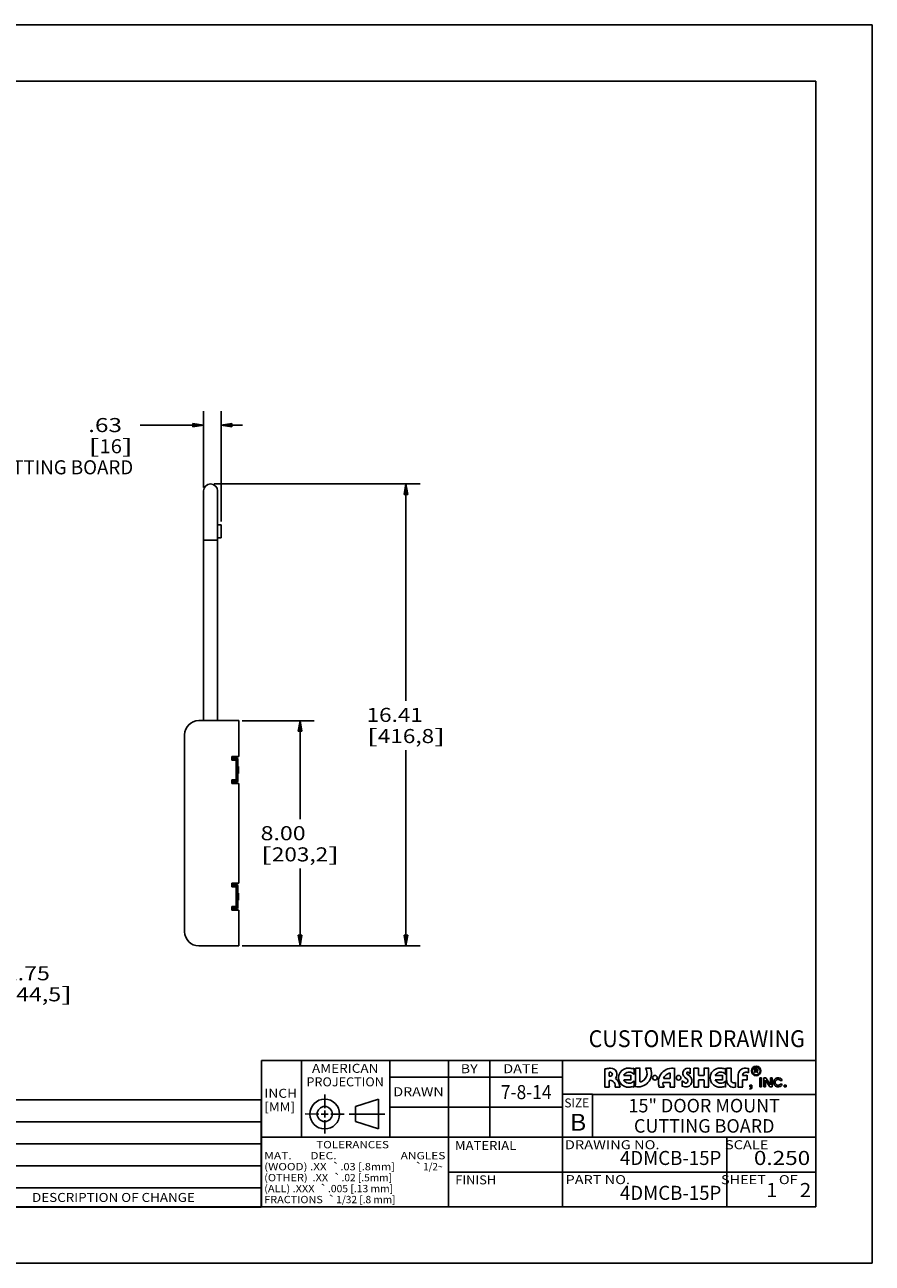
# Model space of a CAD drawing. Units: inches. Extents: x 0 to 17, y 0 to 11.
# Drawn here: x 9.5 to 17, y 0 to 11 of the extents above; entities that cross this region are included whole.
import ezdxf
from ezdxf.enums import TextEntityAlignment as Align

# ---------------------------------------------------------------- set-up
doc = ezdxf.new("R2010")
doc.units = ezdxf.units.IN
doc.header["$LTSCALE"] = 0.935
doc.header["$MEASUREMENT"] = 0
doc.linetypes.add('CENTER', pattern=[0.6, 0.375, -0.075, 0.075, -0.075])
doc.layers.get('0').update_dxf_attribs({"linetype": 'CONTINUOUS'})
doc.layers.add('02___PRT_ALL_AXES', color=7, linetype='CONTINUOUS')
doc.layers.add('DEFAULT_1', color=7, linetype='CENTER')
doc.styles.get("Standard").update_dxf_attribs({"font": 'bluprnt.ttf'})
doc.styles.add('TEXTSTYLE_1', font='gdt', dxfattribs={"width": 0.8})
doc.styles.add('TEXTSTYLE_10', font='bluprnt.ttf')
doc.styles.add('TEXTSTYLE_2', font='cgomg.ttf')
doc.styles.add('TEXTSTYLE_3', font='cgomg.ttf')
doc.styles.add('TEXTSTYLE_4', font='cgomg.ttf')
doc.styles.add('TEXTSTYLE_5', font='cgomg.ttf')
doc.styles.add('TEXTSTYLE_6', font='cgomg.ttf')
doc.styles.add('TEXTSTYLE_7', font='cgomg.ttf')
doc.styles.add('TEXTSTYLE_8', font='cgomg.ttf')
doc.dimstyles.new('DIMSTYLE_1', dxfattribs={"dimtxt": 0.125, "dimasz": 0.09375, "dimexe": 0.125, "dimexo": 0.03125, "dimgap": 0.0625, "dimtad": 0, "dimtih": 1, "dimtoh": 1, "dimlfac": 4, "dimzin": 4, "dimdsep": 46, "dimtxsty": 'Standard', "dimblk": 'CLOSED', "dimblk1": 'CLOSED', "dimblk2": 'CLOSED', "dimcen": 0.09, "dimazin": 1, "dimtfac": 1, "dimtofl": 0, "dimtmove": 0, "dimatfit": 3, "dimldrblk": 'CLOSED', "dimfxl": 0, "dimtolj": 1, "dimtzin": 4, "dimarcsym": 0})

# ---------------------------------------------------------------- blocks, each defined once
blk = doc.blocks.new('_CLOSED')
at = {"color": 0, "linetype": 'ByBlock'}
for p, q in [((0, 0), (-1, 0.17)), ((-1, 0.17), (-1, -0.17)), ((-1, -0.17), (0, 0)), ((-1, 0), (0, 0))]:
    blk.add_line(p, q, dxfattribs=at)
blk = doc.blocks.new('*D1')
at = {"color": 7, "linetype": 'Continuous'}
for p, q in [((11.156, 6.922), (12.985, 6.922)), ((12.86, 6.922), (12.86, 4.995)), ((12.86, 2.819), (12.86, 4.558)), ((11.406, 2.819), (12.985, 2.819))]:
    blk.add_line(p, q, dxfattribs=at)
at = {"color": 7, "linetype": 'Continuous', "xscale": 0.09375, "yscale": 0.09375, "zscale": 0.09375}
for p, rotation in [((12.86, 6.922), 90), ((12.86, 2.819), 270)]:
    blk.add_blockref('_CLOSED', p, dxfattribs=dict(at, rotation=rotation))
at = {"color": 7, "linetype": 'Continuous'}
for s, p, p2 in [('16.41', (12.51, 4.808), (13.01, 4.808)), ('[', (12.51, 4.62), (12.61, 4.62)), ('416,8', (12.61, 4.62), (13.11, 4.62)), (']', (13.11, 4.62), (13.21, 4.62))]:
    blk.add_text(s, height=0.125, dxfattribs=at).set_placement(p, p2, align=Align.FIT)
blk = doc.blocks.new('*D5')
at = {"color": 7, "linetype": 'Continuous'}
for p, q in [((7.752, 3.257), (9.173, 3.257)), ((9.048, 3.257), (9.048, 3.038)), ((9.048, 2.819), (9.048, 3.038)), ((9.048, 3.038), (9.048, 2.576)), ((7.472, 2.819), (9.173, 2.819)), ((9.048, 2.576), (9.236, 2.576))]:
    blk.add_line(p, q, dxfattribs=at)
at = {"color": 7, "linetype": 'Continuous', "xscale": 0.09375, "yscale": 0.09375, "zscale": 0.09375}
for p, rotation in [((9.048, 3.257), 90), ((9.048, 2.819), 270)]:
    blk.add_blockref('_CLOSED', p, dxfattribs=dict(at, rotation=rotation))
at = {"color": 7, "linetype": 'Continuous'}
for s, p, p2 in [('1.75', (9.298, 2.513), (9.698, 2.513)), ('[', (9.298, 2.326), (9.398, 2.326)), ('44,5', (9.398, 2.326), (9.798, 2.326)), (']', (9.798, 2.326), (9.898, 2.326))]:
    blk.add_text(s, height=0.125, dxfattribs=at).set_placement(p, p2, align=Align.FIT)
blk = doc.blocks.new('*D8')
at = {"color": 7, "linetype": 'Continuous'}
for p, q in [((11.406, 4.819), (12.044, 4.819)), ((11.919, 4.819), (11.919, 3.944)), ((11.919, 2.819), (11.919, 3.507)), ((11.406, 2.819), (12.044, 2.819))]:
    blk.add_line(p, q, dxfattribs=at)
at = {"color": 7, "linetype": 'Continuous', "xscale": 0.09375, "yscale": 0.09375, "zscale": 0.09375}
for p, rotation in [((11.919, 4.819), 90), ((11.919, 2.819), 270)]:
    blk.add_blockref('_CLOSED', p, dxfattribs=dict(at, rotation=rotation))
at = {"color": 7, "linetype": 'Continuous'}
for s, p, p2 in [('8.00', (11.569, 3.757), (11.969, 3.757)), ('[', (11.569, 3.569), (11.669, 3.569)), ('203,2', (11.669, 3.569), (12.169, 3.569)), (']', (12.169, 3.569), (12.269, 3.569))]:
    blk.add_text(s, height=0.125, dxfattribs=at).set_placement(p, p2, align=Align.FIT)
blk = doc.blocks.new('*D12')
at = {"color": 7, "linetype": 'Continuous'}
for p, q in [((11.062, 6.89), (11.062, 7.569)), ((11.219, 6.589), (11.219, 7.569)), ((11.062, 7.444), (10.5, 7.444)), ((11.219, 7.444), (11.407, 7.444))]:
    blk.add_line(p, q, dxfattribs=at)
at = {"color": 7, "linetype": 'Continuous', "xscale": 0.09375, "yscale": 0.09375, "zscale": 0.09375}
blk.add_blockref('_CLOSED', (11.062, 7.444), dxfattribs=at)
at = {"color": 7, "linetype": 'Continuous', "xscale": 0.09375, "yscale": 0.09375, "zscale": 0.09375, "rotation": 180}
blk.add_blockref('_CLOSED', (11.219, 7.444), dxfattribs=at)
at = {"color": 7, "linetype": 'Continuous'}
for s, p, p2 in [('.63', (10.038, 7.382), (10.338, 7.382)), ('[', (10.038, 7.194), (10.138, 7.194)), ('16', (10.138, 7.194), (10.338, 7.194)), (']', (10.338, 7.194), (10.438, 7.194)), ('CUTTING BOARD', (9.138, 7.007), (10.438, 7.007))]:
    blk.add_text(s, height=0.125, dxfattribs=at).set_placement(p, p2, align=Align.FIT)

msp = doc.modelspace()

# ---------------------------------------------------------------- linework, layer by layer
at = {"color": 7, "linetype": 'Continuous'}
for p, q in [((0, 11), (17, 11)), ((17, 11), (17, 0)), ((0.5, 10.5), (16.5, 10.5)), ((16.5, 10.5), (16.5, 0.5)), ((11.0619, 4.8191), (11.0619, 6.8591)), ((11.1869, 6.8591), (11.1869, 4.8191)), ((11.3744, 4.8191), (11.0194, 4.8191)), ((11.3744, 4.5016), (11.3744, 4.8191)), ((10.8944, 4.6941), (10.8944, 2.9441)), ((11.3144, 4.5016), (11.3744, 4.5016)), ((11.3144, 4.5016), (11.3144, 4.4691)), ((11.3144, 4.4691), (11.3519, 4.4691)), ((11.3194, 4.4928), (11.3519, 4.4928)), ((11.3194, 4.4778), (11.3194, 4.4928)), ((11.3519, 4.4928), (11.3519, 4.4778)), ((11.3669, 4.4778), (11.3519, 4.4778)), ((11.3669, 4.4716), (11.3519, 4.4716)), ((11.3669, 4.2853), (11.3669, 4.4778)), ((11.3739, 4.4128), (11.3669, 4.4072)), ((11.3739, 4.4128), (11.3739, 4.3503)), ((11.3519, 4.2941), (11.3144, 4.2941)), ((11.3144, 4.2941), (11.3144, 4.2616)), ((11.3669, 4.2916), (11.3519, 4.2916)), ((11.3739, 4.3503), (11.3669, 4.356)), ((11.3744, 4.2616), (11.3144, 4.2616)), ((11.3194, 4.2853), (11.3194, 4.2703)), ((11.3194, 4.2703), (11.3519, 4.2703)), ((11.3669, 4.2853), (11.3519, 4.2853)), ((11.3519, 4.2703), (11.3519, 4.2853)), ((11.3744, 3.3766), (11.3744, 4.2616)), ((11.3144, 3.3766), (11.3744, 3.3766)), ((11.3144, 3.3766), (11.3144, 3.3441)), ((11.3144, 3.3441), (11.3519, 3.3441)), ((11.3194, 3.3678), (11.3519, 3.3678)), ((11.3194, 3.3528), (11.3194, 3.3678)), ((11.3519, 3.3678), (11.3519, 3.3528)), ((11.3669, 3.3528), (11.3519, 3.3528)), ((11.3669, 3.3466), (11.3519, 3.3466)), ((11.3669, 3.1603), (11.3669, 3.3528)), ((11.3739, 3.2878), (11.3669, 3.2822)), ((11.3739, 3.2253), (11.3669, 3.231)), ((11.3739, 3.2878), (11.3739, 3.2253)), ((11.3519, 3.1691), (11.3144, 3.1691)), ((11.3144, 3.1691), (11.3144, 3.1366)), ((11.3744, 3.1366), (11.3144, 3.1366)), ((11.3194, 3.1603), (11.3194, 3.1453)), ((11.3194, 3.1453), (11.3519, 3.1453)), ((11.3669, 3.1666), (11.3519, 3.1666)), ((11.3669, 3.1603), (11.3519, 3.1603)), ((11.3519, 3.1453), (11.3519, 3.1603)), ((11.3744, 2.8191), (11.3744, 3.1366)), ((11.0194, 2.8191), (11.3744, 2.8191)), ((16.5, 1.8), (11.5762, 1.8)), ((11.5762, 1.8), (11.5762, 0.5)), ((11.9334, 1.12), (11.9334, 1.8)), ((12.718, 1.12), (12.718, 1.8)), ((13.2365, 0.5), (13.2365, 1.8)), ((13.6054, 1.12), (13.6054, 1.8)), ((14.25, 1.8), (14.25, 0.5)), ((14.25, 1.653), (12.718, 1.653)), ((13.2365, 1.387), (13.2365, 1.653)), ((13.2365, 1.653), (13.6055, 1.653)), ((13.6054, 1.387), (13.6054, 1.653)), ((13.6054, 1.653), (14.2504, 1.653)), ((13.6055, 1.387), (13.6055, 1.653)), ((14.2504, 1.387), (14.2504, 1.653)), ((14.6382, 1.7252), (14.6254, 1.7278)), ((14.6254, 1.7278), (14.6254, 1.5641)), ((14.6645, 1.6656), (14.6645, 1.6914)), ((14.8521, 1.6675), (14.7934, 1.6675)), ((14.8575, 1.6701), (14.8521, 1.6675)), ((14.8575, 1.626), (14.8575, 1.6701)), ((14.8849, 1.7325), (14.875, 1.7272)), ((14.8849, 1.6782), (14.8849, 1.7325)), ((14.9394, 1.7316), (14.8967, 1.7316)), ((14.8967, 1.7316), (14.8983, 1.726)), ((14.8983, 1.726), (14.8983, 1.5862)), ((14.9378, 1.726), (14.9394, 1.7316)), ((14.9378, 1.6134), (14.9378, 1.726)), ((15.0367, 1.7316), (14.9869, 1.7316)), ((15.0338, 1.7247), (15.0367, 1.7316)), ((15.2052, 1.6872), (15.2017, 1.6901)), ((15.2052, 1.6438), (15.2052, 1.6872)), ((15.2446, 1.7256), (15.2499, 1.7294)), ((15.2446, 1.5689), (15.2446, 1.7256)), ((15.3345, 1.6526), (15.3564, 1.6356)), ((15.3779, 1.6633), (15.3559, 1.6803)), ((15.3691, 1.6954), (15.3848, 1.6832)), ((15.3848, 1.7325), (15.3779, 1.73)), ((15.3848, 1.6832), (15.3848, 1.7325)), ((15.4157, 1.7325), (15.4584, 1.7325)), ((15.4174, 1.7279), (15.4157, 1.7325)), ((15.4174, 1.5692), (15.4174, 1.7279)), ((15.4584, 1.7325), (15.4567, 1.7279)), ((15.4567, 1.7279), (15.4567, 1.671)), ((15.4567, 1.671), (15.4596, 1.6682)), ((15.4596, 1.6682), (15.5046, 1.6682)), ((15.5046, 1.6682), (15.5074, 1.671)), ((15.5057, 1.7325), (15.5484, 1.7325)), ((15.5074, 1.7279), (15.5057, 1.7325)), ((15.5074, 1.671), (15.5074, 1.7279)), ((15.5484, 1.7325), (15.5467, 1.7279)), ((15.5467, 1.7279), (15.5467, 1.5692)), ((15.6651, 1.6675), (15.6064, 1.6675)), ((15.6705, 1.6701), (15.6651, 1.6675)), ((15.6705, 1.626), (15.6705, 1.6701)), ((15.6979, 1.7325), (15.688, 1.7272)), ((15.6979, 1.6782), (15.6979, 1.7325)), ((15.7486, 1.732), (15.7058, 1.732)), ((15.7062, 1.732), (15.7075, 1.7285)), ((15.7075, 1.7285), (15.7075, 1.6218)), ((15.7469, 1.7274), (15.7486, 1.732)), ((15.7469, 1.6241), (15.7469, 1.7274)), ((15.8091, 1.6753), (15.8091, 1.5696)), ((15.8836, 1.6679), (15.8481, 1.6679)), ((15.8882, 1.6696), (15.8836, 1.6679)), ((15.8882, 1.6268), (15.8882, 1.6696)), ((15.902, 1.7331), (15.8938, 1.73)), ((15.902, 1.6903), (15.902, 1.7331)), ((15.9738, 1.7253), (15.9549, 1.7253)), ((15.9549, 1.7253), (15.9549, 1.6931)), ((15.9549, 1.6931), (15.9602, 1.6931)), ((15.9738, 1.72), (15.9602, 1.72)), ((15.9602, 1.72), (15.9602, 1.7095)), ((15.9602, 1.7095), (15.9738, 1.7095)), ((15.9602, 1.7043), (15.9714, 1.7043)), ((15.9602, 1.6931), (15.9602, 1.7043)), ((15.9714, 1.7043), (15.978, 1.6931)), ((15.9842, 1.6931), (15.9768, 1.7055)), ((15.978, 1.6931), (15.9842, 1.6931)), ((14.6254, 1.5641), (14.6676, 1.5641)), ((14.6654, 1.5731), (14.6654, 1.6198)), ((14.6676, 1.5641), (14.6654, 1.5731)), ((14.7163, 1.5642), (14.7609, 1.5642)), ((14.7609, 1.5642), (14.7582, 1.5719)), ((14.7934, 1.6286), (14.8521, 1.6286)), ((14.8521, 1.6286), (14.8575, 1.626)), ((14.875, 1.5689), (14.8849, 1.5637)), ((14.8849, 1.5637), (14.8849, 1.6179)), ((14.8983, 1.5862), (14.8933, 1.569)), ((14.9433, 1.6089), (14.9378, 1.6134)), ((15.107, 1.5718), (15.1046, 1.5652)), ((15.1046, 1.5652), (15.1534, 1.5652)), ((15.1406, 1.6023), (15.1446, 1.6061)), ((15.1446, 1.6061), (15.2012, 1.6061)), ((15.1475, 1.6438), (15.1507, 1.6401)), ((15.1507, 1.6401), (15.2012, 1.6401)), ((15.2012, 1.6401), (15.2052, 1.6438)), ((15.2012, 1.6061), (15.2052, 1.6023)), ((15.2052, 1.5687), (15.2036, 1.5642)), ((15.2036, 1.5642), (15.2463, 1.5642)), ((15.2052, 1.6023), (15.2052, 1.5687)), ((15.2463, 1.5642), (15.2446, 1.5689)), ((15.3319, 1.604), (15.3112, 1.6201)), ((15.3112, 1.6201), (15.3112, 1.5707)), ((15.3112, 1.5707), (15.3161, 1.5725)), ((15.4157, 1.5645), (15.4174, 1.5692)), ((15.4584, 1.5645), (15.4157, 1.5645)), ((15.4596, 1.6288), (15.4567, 1.626)), ((15.4567, 1.626), (15.4567, 1.5692)), ((15.4567, 1.5692), (15.4584, 1.5645)), ((15.5046, 1.6288), (15.4596, 1.6288)), ((15.5074, 1.626), (15.5046, 1.6288)), ((15.5057, 1.5645), (15.5074, 1.5692)), ((15.5484, 1.5645), (15.5057, 1.5645)), ((15.5074, 1.5692), (15.5074, 1.626)), ((15.5467, 1.5692), (15.5484, 1.5645)), ((15.6064, 1.6286), (15.6651, 1.6286)), ((15.6651, 1.6286), (15.6705, 1.626)), ((15.688, 1.5689), (15.6979, 1.5637)), ((15.6979, 1.5637), (15.6979, 1.6179)), ((15.7862, 1.5636), (15.7862, 1.6061)), ((15.8091, 1.5696), (15.8074, 1.5649)), ((15.8074, 1.5649), (15.8501, 1.5649)), ((15.8485, 1.6285), (15.8836, 1.6285)), ((15.8485, 1.5696), (15.8485, 1.6285)), ((15.8501, 1.5649), (15.8485, 1.5696)), ((15.8836, 1.6285), (15.8882, 1.6268)), ((15.9137, 1.5448), (15.913, 1.5486)), ((15.9134, 1.5803), (15.931, 1.5803)), ((15.9134, 1.5656), (15.9134, 1.5803)), ((15.9224, 1.5656), (15.9134, 1.5656)), ((15.931, 1.5803), (15.931, 1.5613)), ((16.0008, 1.6475), (16.0163, 1.6475)), ((16.0008, 1.5658), (16.0008, 1.6475)), ((16.0163, 1.5658), (16.0008, 1.5658)), ((16.0163, 1.6475), (16.0163, 1.5658)), ((16.0363, 1.6475), (16.0562, 1.6475)), ((16.0363, 1.5658), (16.0363, 1.6475)), ((16.0518, 1.5658), (16.0363, 1.5658)), ((16.0917, 1.5658), (16.0518, 1.6265)), ((16.0518, 1.6265), (16.0518, 1.5658)), ((16.0562, 1.6475), (16.0972, 1.5843)), ((16.1127, 1.5658), (16.0917, 1.5658)), ((16.0972, 1.6475), (16.1127, 1.6475)), ((16.0972, 1.5843), (16.0972, 1.6475)), ((16.1127, 1.6475), (16.1127, 1.5658)), ((16.1827, 1.6232), (16.2008, 1.6232)), ((16.2008, 1.5902), (16.1827, 1.5902)), ((16.219, 1.5803), (16.2355, 1.5803)), ((16.219, 1.5658), (16.219, 1.5803)), ((16.219, 1.5792), (16.2355, 1.5792)), ((16.219, 1.5672), (16.2355, 1.5672)), ((16.2355, 1.5658), (16.219, 1.5658)), ((16.2355, 1.5803), (16.2355, 1.5658)), ((7.45, 1.4506), (11.575, 1.4506)), ((11.575, 1.4506), (11.575, 0.4993)), ((12.1386, 1.3786), (12.1387, 1.4978)), ((12.4116, 1.3911), (12.6159, 1.4567)), ((12.6159, 1.4567), (12.6159, 1.1943)), ((14.5167, 1.5003), (14.25, 1.5003)), ((14.5167, 1.5003), (14.5167, 1.1203)), ((14.5167, 1.1203), (14.5167, 1.4993)), ((14.5167, 1.4993), (16.4997, 1.4993)), ((16.4997, 1.1203), (16.4997, 1.4993)), ((12.085, 1.3253), (11.9659, 1.3255)), ((12.1074, 1.3252), (12.1696, 1.3252)), ((12.1385, 1.2941), (12.1385, 1.3563)), ((12.1919, 1.3251), (12.311, 1.325)), ((12.4116, 1.3911), (12.4116, 1.2584)), ((14.25, 1.387), (12.718, 1.387)), ((13.2365, 1.387), (13.6055, 1.387)), ((13.6054, 1.387), (14.2504, 1.387)), ((7.45, 1.2553), (11.575, 1.2553)), ((12.1384, 1.2718), (12.1382, 1.1527)), ((12.4116, 1.2584), (12.6159, 1.1943)), ((14.5167, 1.12), (11.5762, 1.12)), ((13.2365, 0.81), (13.2365, 1.12)), ((13.2365, 1.12), (14.2485, 1.12)), ((14.2485, 0.81), (14.2485, 1.12)), ((14.25, 0.81), (14.25, 1.12)), ((14.25, 1.12), (15.71, 1.12)), ((14.5167, 1.1203), (16.4997, 1.1203)), ((15.7092, 0.81), (15.7092, 1.12)), ((15.7092, 1.12), (16.4992, 1.12)), ((15.7092, 1.12), (15.7092, 0.5)), ((15.71, 0.81), (15.71, 1.12)), ((16.4992, 0.81), (16.4992, 1.12)), ((7.45, 1.06), (11.575, 1.06)), ((7.45, 0.8646), (11.575, 0.8646)), ((13.2365, 0.81), (14.2485, 0.81)), ((13.2365, 0.5), (13.2365, 0.81)), ((13.2365, 0.81), (14.2485, 0.81)), ((16.5, 0.81), (13.2365, 0.81)), ((14.2485, 0.5), (14.2485, 0.81)), ((14.25, 0.81), (15.71, 0.81)), ((14.25, 0.5), (14.25, 0.81)), ((14.25, 0.81), (15.71, 0.81)), ((15.7092, 0.81), (16.4992, 0.81)), ((15.71, 0.5), (15.71, 0.81)), ((7.45, 0.6693), (11.575, 0.6693)), ((16.5, 0.5), (0.5, 0.5)), ((7.45, 0.4993), (11.575, 0.4993)), ((13.2365, 0.5), (14.2485, 0.5)), ((14.25, 0.5), (15.71, 0.5)), ((0, 0), (17, 0))]:
    msp.add_line(p, q, dxfattribs=at)
at = {"color": 9, "linetype": 'Continuous'}
for p, q in [((11.0619, 6.4216), (11.1869, 6.4216)), ((11.3283, 4.4778), (11.3283, 4.4928)), ((11.3519, 4.4416), (11.3669, 4.4416)), ((11.3519, 4.3216), (11.3669, 4.3216)), ((11.3283, 4.2853), (11.3283, 4.2703)), ((11.3283, 3.3528), (11.3283, 3.3678)), ((11.3519, 3.3166), (11.3669, 3.3166)), ((11.3519, 3.1966), (11.3669, 3.1966)), ((11.3283, 3.1603), (11.3283, 3.1453))]:
    msp.add_line(p, q, dxfattribs=at)
at = {"color": 3, "linetype": 'Continuous'}
for p, q in [((11.3194, 4.4778), (11.3519, 4.4778)), ((11.3519, 4.2853), (11.3519, 4.4778)), ((11.3194, 4.2853), (11.3519, 4.2853)), ((11.3194, 3.3528), (11.3519, 3.3528)), ((11.3519, 3.1603), (11.3519, 3.3528)), ((11.3194, 3.1603), (11.3519, 3.1603))]:
    msp.add_line(p, q, dxfattribs=at)
at = {"color": 7, "linetype": 'Continuous'}
for centre, radius in [((15.0707, 1.6477), 0.021), ((15.2805, 1.6477), 0.021), ((15.9695, 1.7079), 0.0425), ((15.9695, 1.7079), 0.0343), ((12.1385, 1.3252), 0.1322), ((12.1385, 1.3252), 0.0671)]:
    msp.add_circle(centre, radius, dxfattribs=at)
for centre, radius, start, end in [((11.1244, 6.8591), 0.0625, 0, 180), ((11.0194, 4.6941), 0.125, 90, 180), ((11.3519, 4.4778), 0.015, 0, 90), ((11.3519, 4.2853), 0.015, 270, 360), ((11.3519, 3.3528), 0.015, 0, 90), ((11.3519, 3.1603), 0.015, 270, 360), ((11.0194, 2.9441), 0.125, 180, 270), ((14.678, 1.6218), 0.1108, 90.35371, 111.06298), ((14.6701, 1.6914), 0.00562, 105.27834, 180), ((14.6701, 1.6656), 0.00562, 180, 254.72166), ((14.6736, 1.6785), 0.019, 254.72166, 105.27834), ((14.6783, 1.6777), 0.0549, 318.66266, 91.01198), ((14.8324, 1.6481), 0.0849, 82.66129, 277.33871), ((14.8376, 1.6461), 0.0492, 132.32185, 154.16306), ((14.8405, 1.643), 0.0534, 110.66618, 132.32185), ((14.8423, 1.6382), 0.0585, 69.33382, 110.66618), ((14.8376, 1.5953), 0.1371, 74.17428, 87.64209), ((14.8441, 1.643), 0.0534, 47.67815, 69.33382), ((14.8393, 1.631), 0.0656, 45.97965, 51.61365), ((14.9194, 1.6865), 0.1206, 257.399, 18.44155), ((14.9194, 1.6865), 0.0812, 287.10024, 33.77066), ((15.2232, 1.61), 0.1223, 77.39901, 198.20631), ((15.2232, 1.61), 0.0829, 105.05004, 155.90956), ((15.3441, 1.6198), 0.055, 239.36167, 52.18694), ((15.3629, 1.6874), 0.0451, 70.66434, 232.18694), ((15.3625, 1.6878), 0.01, 48.94317, 228.94317), ((15.6454, 1.6481), 0.0849, 82.66129, 277.33871), ((15.6506, 1.6461), 0.0492, 132.32185, 154.16306), ((15.6535, 1.643), 0.0534, 110.66618, 132.32185), ((15.6553, 1.6382), 0.0585, 69.33382, 110.66618), ((15.6506, 1.5953), 0.1371, 74.17428, 87.64209), ((15.6571, 1.643), 0.0534, 47.67815, 69.33382), ((15.6523, 1.631), 0.0656, 45.97965, 51.61365), ((15.8737, 1.6682), 0.065, 72.01826, 173.70524), ((15.8812, 1.6643), 0.0333, 51.29468, 173.75074), ((15.9741, 1.7152), 0.0101, 285.22836, 92.0469), ((15.973, 1.7148), 0.00531, 278.61347, 81.38653), ((14.6711, 1.6198), 0.00562, 86.06153, 180), ((14.668, 1.5759), 0.0497, 346.29117, 86.06153), ((14.6622, 1.564), 0.0964, 4.71098, 53.45043), ((14.8376, 1.65), 0.0492, 205.83694, 227.67815), ((14.8405, 1.6531), 0.0534, 227.67815, 249.33382), ((14.8423, 1.658), 0.0585, 249.33382, 290.66618), ((14.8376, 1.7008), 0.1371, 272.35791, 285.82572), ((14.8441, 1.6531), 0.0534, 290.66618, 312.32185), ((14.8393, 1.6651), 0.0656, 308.38635, 314.02035), ((15.2232, 1.61), 0.0829, 185.3512, 212.7214), ((15.3441, 1.6198), 0.02, 232.18694, 52.18694), ((15.6506, 1.65), 0.0492, 205.83694, 227.67815), ((15.6535, 1.6531), 0.0534, 227.67815, 249.33382), ((15.6553, 1.658), 0.0585, 249.33382, 290.66618), ((15.6506, 1.7008), 0.1371, 272.35791, 285.82572), ((15.6571, 1.6531), 0.0534, 290.66618, 312.32185), ((15.6523, 1.6651), 0.0656, 308.38635, 314.02035), ((15.7717, 1.6263), 0.0643, 183.99411, 283.07801), ((15.7717, 1.6263), 0.0249, 185.13599, 305.76005), ((15.9101, 1.5612), 0.013, 282.99394, 19.41939), ((15.913, 1.563), 0.0182, 272.12835, 345.69752), ((15.9198, 1.5613), 0.0112, 345.69752, 360), ((16.1634, 1.6067), 0.0409, 23.79546, 336.20454), ((16.1634, 1.6067), 0.0254, 40.57417, 319.42583)]:
    msp.add_arc(centre, radius, start, end, dxfattribs=at)
at = {"layer": '02___PRT_ALL_AXES', "color": 7, "linetype": 'Continuous'}
for p, q in [((11.1869, 6.5578), (11.2194, 6.5578)), ((11.2194, 6.5578), (11.2194, 6.4428)), ((11.1869, 6.4428), (11.2194, 6.4428))]:
    msp.add_line(p, q, dxfattribs=at)
at = {"layer": 'DEFAULT_1', "color": 7, "linetype": 'CENTER'}
msp.add_line((12.3555, 1.3252), (12.6726, 1.3252), dxfattribs=at)

# ---------------------------------------------------------------- texts
at = {"color": 7, "linetype": 'Continuous', "oblique": 10}
msp.add_text('CUSTOMER DRAWING', height=0.15, dxfattribs=at).set_placement((14.482, 1.9194), (16.402, 1.9194), align=Align.FIT)
at = {"color": 7, "linetype": 'Continuous'}
for s, height, style, p, p2 in [('AMERICAN', 0.08, 'TEXTSTYLE_3', (12.0251, 1.691), (12.6151, 1.691)), ('BY        DATE', 0.08, 'TEXTSTYLE_2', (13.3462, 1.6878), (14.0402, 1.6878)), ('PROJECTION', 0.08, 'TEXTSTYLE_3', (11.9766, 1.571), (12.6635, 1.571)), ('%%uINCH', 0.08, 'TEXTSTYLE_8', (11.6022, 1.4693), (11.8937, 1.4693)), ('DRAWN', 0.08, 'TEXTSTYLE_3', (12.7479, 1.4833), (13.1947, 1.4833)), ('7-8-14', 0.125, 'TEXTSTYLE_10', (13.7029, 1.4575), (14.1529, 1.4575)), ('[MM]', 0.08, 'TEXTSTYLE_8', (11.6022, 1.3493), (11.8747, 1.3493)), ('SIZE', 0.08, 'TEXTSTYLE_3', (14.2663, 1.384), (14.4869, 1.384)), (' B', 0.15, 'TEXTSTYLE_3', (14.2663, 1.1765), (14.4608, 1.1765)), ('MATERIAL', 0.08, 'TEXTSTYLE_5', (13.2948, 1.0057), (13.8395, 1.0057)), (' DRAWING NO.                    SCALE', 0.08, 'TEXTSTYLE_4', (14.2418, 1.0125), (16.0781, 1.0125)), ('(WOOD) .XX  ', 0.065, 'TEXTSTYLE_8', (11.6012, 0.8255), (12.2016, 0.8255)), ('MAT.       DEC.                        ANGLES', 0.065, 'TEXTSTYLE_8', (11.6012, 0.923), (13.2099, 0.923)), ('`', 0.065, 'TEXTSTYLE_1', (12.2016, 0.8255), (12.2775, 0.8255)), ('.03 [.8mm]        ', 0.065, 'TEXTSTYLE_8', (12.2775, 0.8255), (12.9364, 0.8255)), ('`', 0.065, 'TEXTSTYLE_1', (12.9364, 0.8255), (13.0122, 0.8255)), ('1/2', 0.065, 'TEXTSTYLE_8', (13.0122, 0.8255), (13.1437, 0.8255)), ('(OTHER)  .XX  ', 0.065, 'TEXTSTYLE_8', (11.6012, 0.728), (12.2123, 0.728)), ('`', 0.065, 'TEXTSTYLE_1', (12.2123, 0.728), (12.2881, 0.728)), ('.02 [.5mm]', 0.065, 'TEXTSTYLE_8', (12.2881, 0.728), (12.7358, 0.728)), ('~', 0.065, 'TEXTSTYLE_1', (13.1437, 0.8255), (13.1871, 0.8255)), ('FINISH', 0.08, 'TEXTSTYLE_6', (13.298, 0.7004), (13.6611, 0.7004)), (' PART NO.                            SHEET    OF', 0.08, 'TEXTSTYLE_7', (14.2481, 0.7025), (16.3381, 0.7025)), ('(ALL) .XXX  ', 0.065, 'TEXTSTYLE_8', (11.6012, 0.6305), (12.0914, 0.6305)), ('`', 0.065, 'TEXTSTYLE_1', (12.0914, 0.6305), (12.1673, 0.6305)), ('.005 [.13 mm]', 0.065, 'TEXTSTYLE_8', (12.1673, 0.6305), (12.7464, 0.6305)), ('DESCRIPTION OF CHANGE', 0.08, 'TEXTSTYLE_8', (9.5398, 0.5443), (10.9851, 0.5443)), ('FRACTIONS  ', 0.065, 'TEXTSTYLE_8', (11.6012, 0.533), (12.1648, 0.533)), ('`', 0.065, 'TEXTSTYLE_1', (12.1648, 0.533), (12.2407, 0.533)), ('1/32 [.8 mm]', 0.065, 'TEXTSTYLE_8', (12.2407, 0.533), (12.7673, 0.533))]:
    msp.add_text(s, height=height, dxfattribs=dict(at, style=style)).set_placement(p, p2, align=Align.FIT)
for s, height, p, p2 in [('15" DOOR MOUNT', 0.12, (14.8362, 1.3398), (16.1802, 1.3398)), ('CUTTING BOARD', 0.12, (14.8842, 1.1598), (16.1322, 1.1598)), ('4DMCB-15P', 0.125, (14.76, 0.8725), (15.66, 0.8725)), ('0.250', 0.125, (15.9492, 0.8725), (16.4492, 0.8725)), ('4DMCB-15P', 0.125, (14.76, 0.5625), (15.66, 0.5625)), ('1', 0.125, (16.0576, 0.5876), (16.1576, 0.5876)), ('2', 0.125, (16.3576, 0.5876), (16.4576, 0.5876))]:
    msp.add_text(s, height=height, dxfattribs=at).set_placement(p, p2, align=Align.FIT)
at = {"color": 7, "linetype": 'Continuous', "style": 'TEXTSTYLE_8', "oblique": 15}
msp.add_text('                    TOLERANCES', height=0.065, dxfattribs=at).set_placement((11.6012, 1.021), (12.7087, 1.021), align=Align.FIT)

# ---------------------------------------------------------------- dimensions: what is measured, and where the dimension line sits
at = {"color": 7, "linetype": 'Continuous'}
for base, p1, p2, angle, text, picture, middle in [((11.0619, 7.4442), (11.2194, 6.5578), (11.0619, 6.8591), 180, '<>\\PCUTTING BOARD\\P[]', '*D12', (9.7876, 7.2567)), ((12.86, 6.9216), (11.3744, 2.8191), (11.1244, 6.9216), 90, '<>\\P[]', '*D1', (12.86, 4.7766)), ((11.919, 2.8191), (11.3744, 4.8191), (11.3744, 2.8191), 270, '<>\\P[]', '*D8', (11.919, 3.7253)), ((9.0484, 2.8191), (7.7203, 3.2566), (7.4407, 2.8191), 270, '<>\\P[]', '*D5', (9.5984, 2.4818))]:
    dim = msp.add_linear_dim(base=base, p1=p1, p2=p2, angle=angle, text=text, dimstyle='DIMSTYLE_1', dxfattribs=at)
    dim.commit()
    dim.dimension.update_dxf_attribs({"geometry": picture, "text_midpoint": middle, "dimtype": 160})

doc.saveas('drawing.dxf')
